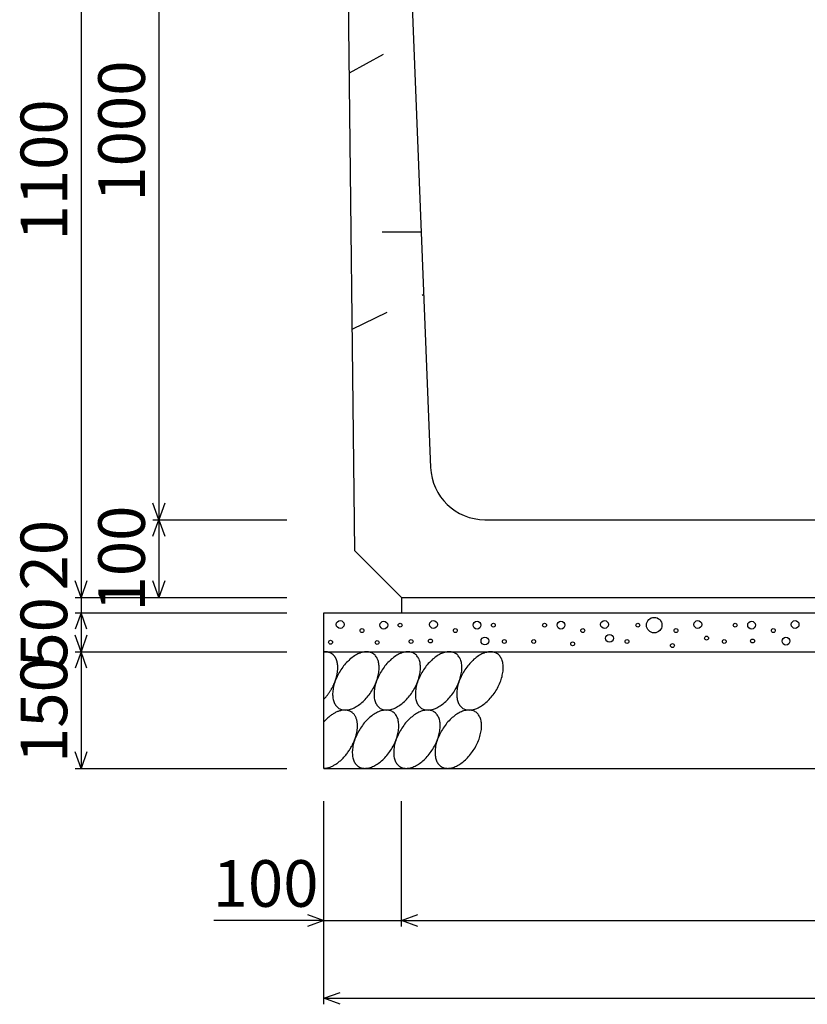
# Model space of a CAD drawing. Extents: x 0 to 67200, y 0 to 23760.
# Drawn here: x 49877 to 50890, y 9328 to 10595 of the extents above; entities that cross this region are included whole.
import ezdxf
from ezdxf.enums import TextEntityAlignment as Align

# ---------------------------------------------------------------- set-up
doc = ezdxf.new("R2010")
doc.units = 0
doc.header["$LTSCALE"] = 40
doc.header["$MEASUREMENT"] = 0
doc.linetypes.add('DASHED1', pattern=[2.5, 1.25, -1.25])
for name, color, linetype in [('DIM', 7, 'CONTINUOUS'), ('HATCH', 6, 'CONTINUOUS'), ('OUTLINE', 3, 'CONTINUOUS'), ('OUTLINE2', 4, 'CONTINUOUS')]:
    doc.layers.add(name, color=color, linetype=linetype)
doc.styles.get("Standard").update_dxf_attribs({"font": 'MS Gothic.ttf'})

msp = doc.modelspace()

# ---------------------------------------------------------------- linework, layer by layer
at = {"layer": 'DIM', "linetype": 'Continuous'}
for p, q in [((49955.7, 10951.8), (49955.7, 9851.8)), ((50055.7, 10951.8), (50055.7, 9951.8)), ((50055.7, 9951.8), (50048, 9973)), ((50063.4, 9973), (50055.7, 9951.8)), ((50048, 9930.7), (50055.7, 9951.8)), ((50048.2, 9951.8), (50220.7, 9951.8)), ((50055.7, 9951.8), (50055.7, 9851.8)), ((50055.7, 9951.8), (50063.4, 9930.7)), ((49955.7, 9851.8), (49948, 9873)), ((49963.4, 9873), (49955.7, 9851.8)), ((50055.7, 9851.8), (50048, 9873)), ((50063.4, 9873), (50055.7, 9851.8)), ((49948.2, 9851.8), (50220.7, 9851.8)), ((49955.7, 9851.8), (49955.7, 9831.8)), ((49955.7, 9831.8), (49948, 9810.7)), ((49948.2, 9831.8), (50220.7, 9831.8)), ((49955.7, 9831.8), (49955.7, 9781.8)), ((49963.4, 9810.7), (49955.7, 9831.8)), ((49955.7, 9781.8), (49948, 9803)), ((49963.4, 9803), (49955.7, 9781.8)), ((49955.7, 9781.8), (49948, 9760.7)), ((49948.2, 9781.8), (50220.7, 9781.8)), ((49955.7, 9781.8), (49955.7, 9631.8)), ((49963.4, 9760.7), (49955.7, 9781.8)), ((49955.7, 9631.8), (49948, 9653)), ((49963.4, 9653), (49955.7, 9631.8)), ((49948.2, 9631.8), (50220.7, 9631.8)), ((50268.2, 9328.4), (50268.2, 9589.8)), ((50368.2, 9428.4), (50368.2, 9589.8)), ((50247, 9443.6), (50268.2, 9435.9)), ((50368.2, 9435.9), (50389.3, 9443.6)), ((50268.2, 9435.9), (50126.4, 9435.9)), ((50268.2, 9435.9), (50247, 9428.2)), ((50268.2, 9435.9), (50368.2, 9435.9)), ((50368.2, 9435.9), (51768.2, 9435.9)), ((50389.3, 9428.2), (50368.2, 9435.9)), ((50268.2, 9335.9), (50289.3, 9343.6)), ((50268.2, 9335.9), (51868.2, 9335.9)), ((50289.3, 9328.2), (50268.2, 9335.9))]:
    msp.add_line(p, q, dxfattribs=at)
at = {"layer": 'HATCH', "linetype": 'Continuous'}
for points in [[(50268.2, 9720.6, 0), (50268.7, 9721.1, 0), (50269.2, 9721.7, 0), (50269.6, 9722.2, 0), (50270.1, 9722.8, 0), (50270.6, 9723.3, 0), (50271.1, 9723.9, 0), (50271.5, 9724.5, 0), (50272, 9725, 0), (50272.5, 9725.6, 0), (50272.9, 9726.2, 0), (50273.4, 9726.8, 0), (50273.8, 9727.4, 0), (50274.2, 9728, 0), (50274.7, 9728.6, 0), (50275.1, 9729.3, 0), (50275.5, 9729.9, 0), (50275.9, 9730.5, 0), (50276.3, 9731.1, 0), (50276.7, 9731.8, 0), (50277.1, 9732.4, 0), (50277.5, 9733.1, 0), (50277.9, 9733.7, 0), (50278.2, 9734.4, 0), (50278.6, 9735, 0), (50278.9, 9735.7, 0), (50279.3, 9736.4, 0), (50279.6, 9737, 0), (50280, 9737.7, 0), (50280.3, 9738.4, 0), (50280.6, 9739, 0), (50280.9, 9739.7, 0), (50281.2, 9740.4, 0), (50281.5, 9741.1, 0), (50281.8, 9741.7, 0), (50282.1, 9742.4, 0), (50282.3, 9743.1, 0), (50282.6, 9743.8, 0), (50282.8, 9744.4, 0), (50283.1, 9745.1, 0), (50283.3, 9745.8, 0), (50283.5, 9746.5, 0), (50283.8, 9747.2, 0), (50284, 9747.8, 0), (50284.2, 9748.5, 0), (50284.3, 9749.2, 0), (50284.5, 9749.9, 0), (50284.7, 9750.5, 0), (50284.9, 9751.2, 0), (50285, 9751.9, 0), (50285.1, 9752.5, 0), (50285.3, 9753.2, 0), (50285.4, 9753.8, 0), (50285.5, 9754.5, 0), (50285.6, 9755.2, 0), (50285.7, 9755.8, 0), (50285.8, 9756.4, 0), (50285.9, 9757.1, 0), (50285.9, 9757.7, 0), (50286, 9758.4, 0), (50286, 9759, 0), (50286.1, 9759.6, 0), (50286.1, 9760.2, 0), (50286.1, 9760.8, 0), (50286.1, 9761.4, 0), (50286.1, 9762, 0), (50286.1, 9762.6, 0), (50286.1, 9763.2, 0), (50286, 9763.8, 0), (50286, 9764.4, 0), (50285.9, 9765, 0), (50285.9, 9765.5, 0), (50285.8, 9766.1, 0), (50285.7, 9766.6, 0), (50285.6, 9767.2, 0), (50285.5, 9767.7, 0), (50285.4, 9768.2, 0), (50285.3, 9768.8, 0), (50285.1, 9769.3, 0), (50285, 9769.8, 0), (50284.9, 9770.3, 0), (50284.7, 9770.8, 0), (50284.5, 9771.2, 0), (50284.3, 9771.7, 0), (50284.2, 9772.2, 0), (50284, 9772.6, 0), (50283.8, 9773, 0), (50283.5, 9773.5, 0), (50283.3, 9773.9, 0), (50283.1, 9774.3, 0), (50282.8, 9774.7, 0), (50282.6, 9775.1, 0), (50282.3, 9775.5, 0), (50282.1, 9775.9, 0), (50281.8, 9776.2, 0), (50281.5, 9776.6, 0), (50281.2, 9776.9, 0), (50280.9, 9777.3, 0), (50280.6, 9777.6, 0), (50280.3, 9777.9, 0), (50280, 9778.2, 0), (50279.6, 9778.5, 0), (50279.3, 9778.7, 0), (50278.9, 9779, 0), (50278.6, 9779.3, 0), (50278.2, 9779.5, 0), (50277.9, 9779.7, 0), (50277.5, 9779.9, 0), (50277.1, 9780.2, 0), (50276.7, 9780.3, 0), (50276.3, 9780.5, 0), (50275.9, 9780.7, 0), (50275.5, 9780.9, 0), (50275.1, 9781, 0), (50274.7, 9781.1, 0), (50274.2, 9781.3, 0), (50273.8, 9781.4, 0), (50273.4, 9781.5, 0), (50272.9, 9781.6, 0), (50272.5, 9781.6, 0), (50272, 9781.7, 0), (50271.5, 9781.8, 0), (50271.1, 9781.8, 0), (50270.6, 9781.8, 0), (50270.1, 9781.8, 0), (50269.6, 9781.8, 0), (50269.2, 9781.8, 0), (50268.7, 9781.8, 0), (50268.2, 9781.8, 0)], [(50331.2, 9779.6, 0), (50330.2, 9780.2, 0), (50329.1, 9780.7, 0), (50328, 9781.1, 0), (50326.8, 9781.4, 0), (50325.6, 9781.6, 0), (50324.4, 9781.8, 0), (50323.1, 9781.8, 0), (50321.7, 9781.8, 0), (50320.4, 9781.6, 0), (50319, 9781.4, 0), (50317.6, 9781.1, 0), (50316.2, 9780.7, 0), (50314.8, 9780.2, 0), (50313.3, 9779.6, 0), (50311.8, 9779, 0), (50310.4, 9778.2, 0), (50308.9, 9777.4, 0), (50307.4, 9776.5, 0), (50306, 9775.5, 0), (50304.5, 9774.4, 0), (50303.1, 9773.3, 0), (50301.7, 9772.1, 0), (50300.3, 9770.8, 0), (50298.9, 9769.5, 0), (50297.5, 9768.1, 0), (50296.2, 9766.7, 0), (50294.9, 9765.2, 0), (50293.6, 9763.6, 0), (50292.4, 9762, 0), (50291.2, 9760.4, 0), (50290.1, 9758.7, 0), (50289, 9757, 0), (50287.9, 9755.2, 0), (50286.9, 9753.4, 0), (50286, 9751.6, 0), (50285.1, 9749.8, 0), (50284.3, 9748, 0), (50283.5, 9746.2, 0), (50282.8, 9744.3, 0), (50282.2, 9742.5, 0), (50281.6, 9740.7, 0), (50281.1, 9738.8, 0), (50280.7, 9737, 0), (50280.3, 9735.2, 0), (50280, 9733.4, 0), (50279.8, 9731.7, 0), (50279.6, 9730, 0), (50279.5, 9728.3, 0), (50279.5, 9726.6, 0), (50279.6, 9725, 0), (50279.7, 9723.5, 0), (50279.9, 9722, 0), (50280.2, 9720.5, 0), (50280.5, 9719.1, 0), (50280.9, 9717.8, 0), (50281.4, 9716.5, 0), (50282, 9715.3, 0), (50282.6, 9714.2, 0), (50283.3, 9713.1, 0), (50284, 9712.2, 0), (50284.8, 9711.3, 0), (50285.7, 9710.4, 0), (50286.6, 9709.7, 0), (50287.6, 9709, 0), (50288.6, 9708.4, 0), (50289.7, 9707.9, 0), (50290.8, 9707.5, 0), (50292, 9707.2, 0), (50293.2, 9707, 0), (50294.5, 9706.9, 0), (50295.8, 9706.8, 0), (50297.1, 9706.9, 0), (50298.4, 9707, 0), (50299.8, 9707.2, 0), (50301.2, 9707.5, 0), (50302.6, 9707.9, 0), (50304.1, 9708.4, 0), (50305.5, 9709, 0), (50307, 9709.7, 0), (50308.4, 9710.4, 0), (50309.9, 9711.2, 0), (50311.4, 9712.2, 0), (50312.8, 9713.1, 0), (50314.3, 9714.2, 0), (50315.7, 9715.3, 0), (50317.2, 9716.5, 0), (50318.6, 9717.8, 0), (50320, 9719.1, 0), (50321.3, 9720.5, 0), (50322.7, 9722, 0), (50324, 9723.5, 0), (50325.2, 9725, 0), (50326.4, 9726.6, 0), (50327.6, 9728.3, 0), (50328.8, 9730, 0), (50329.9, 9731.7, 0), (50330.9, 9733.4, 0), (50331.9, 9735.2, 0), (50332.8, 9737, 0), (50333.7, 9738.8, 0), (50334.6, 9740.6, 0), (50335.3, 9742.5, 0), (50336, 9744.3, 0), (50336.7, 9746.2, 0), (50337.2, 9748, 0), (50337.7, 9749.8, 0), (50338.2, 9751.6, 0), (50338.5, 9753.4, 0), (50338.8, 9755.2, 0), (50339.1, 9757, 0), (50339.2, 9758.7, 0), (50339.3, 9760.4, 0), (50339.3, 9762, 0), (50339.3, 9763.6, 0), (50339.1, 9765.2, 0), (50338.9, 9766.7, 0), (50338.6, 9768.1, 0), (50338.3, 9769.5, 0), (50337.9, 9770.8, 0), (50337.4, 9772.1, 0), (50336.8, 9773.3, 0), (50336.2, 9774.4, 0), (50335.5, 9775.5, 0), (50334.8, 9776.5, 0), (50334, 9777.4, 0), (50333.1, 9778.2, 0), (50332.2, 9779, 0), (50331.2, 9779.6, 0)], [(50384.4, 9779.6, 0), (50383.4, 9780.2, 0), (50382.3, 9780.7, 0), (50381.2, 9781.1, 0), (50380, 9781.4, 0), (50378.8, 9781.6, 0), (50377.6, 9781.8, 0), (50376.3, 9781.8, 0), (50375, 9781.8, 0), (50373.6, 9781.6, 0), (50372.2, 9781.4, 0), (50370.8, 9781.1, 0), (50369.4, 9780.7, 0), (50368, 9780.2, 0), (50366.5, 9779.6, 0), (50365.1, 9779, 0), (50363.6, 9778.2, 0), (50362.1, 9777.4, 0), (50360.7, 9776.5, 0), (50359.2, 9775.5, 0), (50357.7, 9774.4, 0), (50356.3, 9773.3, 0), (50354.9, 9772.1, 0), (50353.5, 9770.8, 0), (50352.1, 9769.5, 0), (50350.7, 9768.1, 0), (50349.4, 9766.7, 0), (50348.1, 9765.2, 0), (50346.8, 9763.6, 0), (50345.6, 9762, 0), (50344.4, 9760.4, 0), (50343.3, 9758.7, 0), (50342.2, 9757, 0), (50341.1, 9755.2, 0), (50340.1, 9753.4, 0), (50339.2, 9751.6, 0), (50338.3, 9749.8, 0), (50337.5, 9748, 0), (50336.7, 9746.2, 0), (50336, 9744.3, 0), (50335.4, 9742.5, 0), (50334.8, 9740.7, 0), (50334.3, 9738.8, 0), (50333.9, 9737, 0), (50333.5, 9735.2, 0), (50333.2, 9733.4, 0), (50333, 9731.7, 0), (50332.8, 9730, 0), (50332.7, 9728.3, 0), (50332.7, 9726.6, 0), (50332.8, 9725, 0), (50332.9, 9723.5, 0), (50333.1, 9722, 0), (50333.4, 9720.5, 0), (50333.7, 9719.1, 0), (50334.2, 9717.8, 0), (50334.6, 9716.5, 0), (50335.2, 9715.3, 0), (50335.8, 9714.2, 0), (50336.5, 9713.1, 0), (50337.2, 9712.2, 0), (50338, 9711.3, 0), (50338.9, 9710.4, 0), (50339.8, 9709.7, 0), (50340.8, 9709, 0), (50341.8, 9708.4, 0), (50342.9, 9707.9, 0), (50344, 9707.5, 0), (50345.2, 9707.2, 0), (50346.4, 9707, 0), (50347.7, 9706.9, 0), (50349, 9706.8, 0), (50350.3, 9706.9, 0), (50351.6, 9707, 0), (50353, 9707.2, 0), (50354.4, 9707.5, 0), (50355.8, 9707.9, 0), (50357.3, 9708.4, 0), (50358.7, 9709, 0), (50360.2, 9709.7, 0), (50361.7, 9710.4, 0), (50363.1, 9711.2, 0), (50364.6, 9712.2, 0), (50366.1, 9713.1, 0), (50367.5, 9714.2, 0), (50369, 9715.3, 0), (50370.4, 9716.5, 0), (50371.8, 9717.8, 0), (50373.2, 9719.1, 0), (50374.5, 9720.5, 0), (50375.9, 9722, 0), (50377.2, 9723.5, 0), (50378.4, 9725, 0), (50379.7, 9726.6, 0), (50380.8, 9728.3, 0), (50382, 9730, 0), (50383.1, 9731.7, 0), (50384.1, 9733.4, 0), (50385.1, 9735.2, 0), (50386.1, 9737, 0), (50386.9, 9738.8, 0), (50387.8, 9740.6, 0), (50388.5, 9742.5, 0), (50389.2, 9744.3, 0), (50389.9, 9746.2, 0), (50390.4, 9748, 0), (50390.9, 9749.8, 0), (50391.4, 9751.6, 0), (50391.8, 9753.4, 0), (50392, 9755.2, 0), (50392.3, 9757, 0), (50392.4, 9758.7, 0), (50392.5, 9760.4, 0), (50392.5, 9762, 0), (50392.5, 9763.6, 0), (50392.3, 9765.2, 0), (50392.1, 9766.7, 0), (50391.9, 9768.1, 0), (50391.5, 9769.5, 0), (50391.1, 9770.8, 0), (50390.6, 9772.1, 0), (50390.1, 9773.3, 0), (50389.4, 9774.4, 0), (50388.8, 9775.5, 0), (50388, 9776.5, 0), (50387.2, 9777.4, 0), (50386.3, 9778.2, 0), (50385.4, 9779, 0), (50384.4, 9779.6, 0)], [(50437.7, 9779.6, 0), (50436.6, 9780.2, 0), (50435.5, 9780.7, 0), (50434.4, 9781.1, 0), (50433.2, 9781.4, 0), (50432, 9781.6, 0), (50430.8, 9781.8, 0), (50429.5, 9781.8, 0), (50428.2, 9781.8, 0), (50426.8, 9781.6, 0), (50425.4, 9781.4, 0), (50424, 9781.1, 0), (50422.6, 9780.7, 0), (50421.2, 9780.2, 0), (50419.7, 9779.6, 0), (50418.3, 9779, 0), (50416.8, 9778.2, 0), (50415.3, 9777.4, 0), (50413.9, 9776.5, 0), (50412.4, 9775.5, 0), (50411, 9774.4, 0), (50409.5, 9773.3, 0), (50408.1, 9772.1, 0), (50406.7, 9770.8, 0), (50405.3, 9769.5, 0), (50403.9, 9768.1, 0), (50402.6, 9766.7, 0), (50401.3, 9765.2, 0), (50400, 9763.6, 0), (50398.8, 9762, 0), (50397.6, 9760.4, 0), (50396.5, 9758.7, 0), (50395.4, 9757, 0), (50394.3, 9755.2, 0), (50393.3, 9753.4, 0), (50392.4, 9751.6, 0), (50391.5, 9749.8, 0), (50390.7, 9748, 0), (50389.9, 9746.2, 0), (50389.2, 9744.3, 0), (50388.6, 9742.5, 0), (50388, 9740.7, 0), (50387.5, 9738.8, 0), (50387.1, 9737, 0), (50386.7, 9735.2, 0), (50386.4, 9733.4, 0), (50386.2, 9731.7, 0), (50386, 9730, 0), (50386, 9728.3, 0), (50385.9, 9726.6, 0), (50386, 9725, 0), (50386.1, 9723.5, 0), (50386.3, 9722, 0), (50386.6, 9720.5, 0), (50387, 9719.1, 0), (50387.4, 9717.8, 0), (50387.9, 9716.5, 0), (50388.4, 9715.3, 0), (50389, 9714.2, 0), (50389.7, 9713.1, 0), (50390.5, 9712.2, 0), (50391.3, 9711.3, 0), (50392.1, 9710.4, 0), (50393, 9709.7, 0), (50394, 9709, 0), (50395.1, 9708.4, 0), (50396.1, 9707.9, 0), (50397.3, 9707.5, 0), (50398.4, 9707.2, 0), (50399.6, 9707, 0), (50400.9, 9706.9, 0), (50402.2, 9706.8, 0), (50403.5, 9706.9, 0), (50404.9, 9707, 0), (50406.2, 9707.2, 0), (50407.6, 9707.5, 0), (50409.1, 9707.9, 0), (50410.5, 9708.4, 0), (50412, 9709, 0), (50413.4, 9709.7, 0), (50414.9, 9710.4, 0), (50416.3, 9711.2, 0), (50417.8, 9712.2, 0), (50419.3, 9713.1, 0), (50420.7, 9714.2, 0), (50422.2, 9715.3, 0), (50423.6, 9716.5, 0), (50425, 9717.8, 0), (50426.4, 9719.1, 0), (50427.7, 9720.5, 0), (50429.1, 9722, 0), (50430.4, 9723.5, 0), (50431.6, 9725, 0), (50432.9, 9726.6, 0), (50434.1, 9728.3, 0), (50435.2, 9730, 0), (50436.3, 9731.7, 0), (50437.3, 9733.4, 0), (50438.3, 9735.2, 0), (50439.3, 9737, 0), (50440.2, 9738.8, 0), (50441, 9740.6, 0), (50441.7, 9742.5, 0), (50442.4, 9744.3, 0), (50443.1, 9746.2, 0), (50443.7, 9748, 0), (50444.2, 9749.8, 0), (50444.6, 9751.6, 0), (50445, 9753.4, 0), (50445.3, 9755.2, 0), (50445.5, 9757, 0), (50445.6, 9758.7, 0), (50445.7, 9760.4, 0), (50445.7, 9762, 0), (50445.7, 9763.6, 0), (50445.5, 9765.2, 0), (50445.3, 9766.7, 0), (50445.1, 9768.1, 0), (50444.7, 9769.5, 0), (50444.3, 9770.8, 0), (50443.8, 9772.1, 0), (50443.3, 9773.3, 0), (50442.7, 9774.4, 0), (50442, 9775.5, 0), (50441.2, 9776.5, 0), (50440.4, 9777.4, 0), (50439.6, 9778.2, 0), (50438.6, 9779, 0), (50437.7, 9779.6, 0)], [(50490.9, 9779.6, 0), (50489.8, 9780.2, 0), (50488.8, 9780.7, 0), (50487.6, 9781.1, 0), (50486.5, 9781.4, 0), (50485.2, 9781.6, 0), (50484, 9781.8, 0), (50482.7, 9781.8, 0), (50481.4, 9781.8, 0), (50480, 9781.6, 0), (50478.7, 9781.4, 0), (50477.3, 9781.1, 0), (50475.8, 9780.7, 0), (50474.4, 9780.2, 0), (50472.9, 9779.6, 0), (50471.5, 9779, 0), (50470, 9778.2, 0), (50468.6, 9777.4, 0), (50467.1, 9776.5, 0), (50465.6, 9775.5, 0), (50464.2, 9774.4, 0), (50462.7, 9773.3, 0), (50461.3, 9772.1, 0), (50459.9, 9770.8, 0), (50458.5, 9769.5, 0), (50457.1, 9768.1, 0), (50455.8, 9766.7, 0), (50454.5, 9765.2, 0), (50453.3, 9763.6, 0), (50452, 9762, 0), (50450.8, 9760.4, 0), (50449.7, 9758.7, 0), (50448.6, 9757, 0), (50447.6, 9755.2, 0), (50446.6, 9753.4, 0), (50445.6, 9751.6, 0), (50444.7, 9749.8, 0), (50443.9, 9748, 0), (50443.1, 9746.2, 0), (50442.4, 9744.3, 0), (50441.8, 9742.5, 0), (50441.2, 9740.7, 0), (50440.7, 9738.8, 0), (50440.3, 9737, 0), (50439.9, 9735.2, 0), (50439.6, 9733.4, 0), (50439.4, 9731.7, 0), (50439.2, 9730, 0), (50439.2, 9728.3, 0), (50439.2, 9726.6, 0), (50439.2, 9725, 0), (50439.3, 9723.5, 0), (50439.6, 9722, 0), (50439.8, 9720.5, 0), (50440.2, 9719.1, 0), (50440.6, 9717.8, 0), (50441.1, 9716.5, 0), (50441.6, 9715.3, 0), (50442.2, 9714.2, 0), (50442.9, 9713.1, 0), (50443.7, 9712.2, 0), (50444.5, 9711.3, 0), (50445.3, 9710.4, 0), (50446.3, 9709.7, 0), (50447.2, 9709, 0), (50448.3, 9708.4, 0), (50449.3, 9707.9, 0), (50450.5, 9707.5, 0), (50451.6, 9707.2, 0), (50452.9, 9707, 0), (50454.1, 9706.9, 0), (50455.4, 9706.8, 0), (50456.7, 9706.9, 0), (50458.1, 9707, 0), (50459.5, 9707.2, 0), (50460.9, 9707.5, 0), (50462.3, 9707.9, 0), (50463.7, 9708.4, 0), (50465.2, 9709, 0), (50466.6, 9709.7, 0), (50468.1, 9710.4, 0), (50469.6, 9711.2, 0), (50471, 9712.2, 0), (50472.5, 9713.1, 0), (50473.9, 9714.2, 0), (50475.4, 9715.3, 0), (50476.8, 9716.5, 0), (50478.2, 9717.8, 0), (50479.6, 9719.1, 0), (50481, 9720.5, 0), (50482.3, 9722, 0), (50483.6, 9723.5, 0), (50484.9, 9725, 0), (50486.1, 9726.6, 0), (50487.3, 9728.3, 0), (50488.4, 9730, 0), (50489.5, 9731.7, 0), (50490.6, 9733.4, 0), (50491.5, 9735.2, 0), (50492.5, 9737, 0), (50493.4, 9738.8, 0), (50494.2, 9740.6, 0), (50495, 9742.5, 0), (50495.7, 9744.3, 0), (50496.3, 9746.2, 0), (50496.9, 9748, 0), (50497.4, 9749.8, 0), (50497.8, 9751.6, 0), (50498.2, 9753.4, 0), (50498.5, 9755.2, 0), (50498.7, 9757, 0), (50498.9, 9758.7, 0), (50498.9, 9760.4, 0), (50499, 9762, 0), (50498.9, 9763.6, 0), (50498.8, 9765.2, 0), (50498.6, 9766.7, 0), (50498.3, 9768.1, 0), (50497.9, 9769.5, 0), (50497.5, 9770.8, 0), (50497, 9772.1, 0), (50496.5, 9773.3, 0), (50495.9, 9774.4, 0), (50495.2, 9775.5, 0), (50494.4, 9776.5, 0), (50493.6, 9777.4, 0), (50492.8, 9778.2, 0), (50491.8, 9779, 0), (50490.9, 9779.6, 0)], [(50268.2, 9631.8, 0), (50269, 9631.9, 0), (50269.9, 9631.9, 0), (50270.8, 9632, 0), (50271.7, 9632.2, 0), (50272.6, 9632.4, 0), (50273.5, 9632.6, 0), (50274.4, 9632.8, 0), (50275.3, 9633.1, 0), (50276.3, 9633.5, 0), (50277.2, 9633.8, 0), (50278.1, 9634.2, 0), (50279.1, 9634.7, 0), (50280, 9635.1, 0), (50281, 9635.7, 0), (50281.9, 9636.2, 0), (50282.9, 9636.8, 0), (50283.8, 9637.4, 0), (50284.8, 9638, 0), (50285.7, 9638.7, 0), (50286.7, 9639.4, 0), (50287.6, 9640.1, 0), (50288.5, 9640.9, 0), (50289.4, 9641.7, 0), (50290.4, 9642.5, 0), (50291.3, 9643.3, 0), (50292.1, 9644.2, 0), (50293, 9645.1, 0), (50293.9, 9646, 0), (50294.8, 9647, 0), (50295.6, 9648, 0), (50296.4, 9648.9, 0), (50297.3, 9650, 0), (50298.1, 9651, 0), (50298.8, 9652, 0), (50299.6, 9653.1, 0), (50300.3, 9654.2, 0), (50301.1, 9655.3, 0), (50301.8, 9656.4, 0), (50302.5, 9657.5, 0), (50303.1, 9658.7, 0), (50303.8, 9659.8, 0), (50304.4, 9661, 0), (50305, 9662.1, 0), (50305.6, 9663.3, 0), (50306.1, 9664.5, 0), (50306.7, 9665.7, 0), (50307.2, 9666.8, 0), (50307.6, 9668, 0), (50308.1, 9669.2, 0), (50308.5, 9670.4, 0), (50308.9, 9671.6, 0), (50309.3, 9672.8, 0), (50309.6, 9674, 0), (50309.9, 9675.2, 0), (50310.2, 9676.3, 0), (50310.5, 9677.5, 0), (50310.7, 9678.7, 0), (50310.9, 9679.8, 0), (50311, 9681, 0), (50311.2, 9682.1, 0), (50311.3, 9683.2, 0), (50311.4, 9684.3, 0), (50311.4, 9685.4, 0), (50311.4, 9686.4, 0), (50311.4, 9687.5, 0), (50311.4, 9688.5, 0), (50311.3, 9689.5, 0), (50311.2, 9690.5, 0), (50311, 9691.5, 0), (50310.9, 9692.5, 0), (50310.7, 9693.4, 0), (50310.5, 9694.3, 0), (50310.2, 9695.2, 0), (50309.9, 9696, 0), (50309.6, 9696.8, 0), (50309.3, 9697.6, 0), (50308.9, 9698.4, 0), (50308.5, 9699.1, 0), (50308.1, 9699.8, 0), (50307.6, 9700.5, 0), (50307.2, 9701.2, 0), (50306.7, 9701.8, 0), (50306.1, 9702.4, 0), (50305.6, 9702.9, 0), (50305, 9703.4, 0), (50304.4, 9703.9, 0), (50303.8, 9704.3, 0), (50303.1, 9704.8, 0), (50302.5, 9705.1, 0), (50301.8, 9705.5, 0), (50301.1, 9705.8, 0), (50300.3, 9706, 0), (50299.6, 9706.3, 0), (50298.8, 9706.4, 0), (50298.1, 9706.6, 0), (50297.3, 9706.7, 0), (50296.4, 9706.8, 0), (50295.6, 9706.8, 0), (50294.8, 9706.8, 0), (50293.9, 9706.8, 0), (50293, 9706.7, 0), (50292.1, 9706.6, 0), (50291.3, 9706.5, 0), (50290.4, 9706.3, 0), (50289.4, 9706, 0), (50288.5, 9705.8, 0), (50287.6, 9705.5, 0), (50286.7, 9705.1, 0), (50285.7, 9704.8, 0), (50284.8, 9704.4, 0), (50283.8, 9703.9, 0), (50282.9, 9703.4, 0), (50281.9, 9702.9, 0), (50281, 9702.4, 0), (50280, 9701.8, 0), (50279.1, 9701.2, 0), (50278.1, 9700.5, 0), (50277.2, 9699.9, 0), (50276.3, 9699.2, 0), (50275.3, 9698.4, 0), (50274.4, 9697.7, 0), (50273.5, 9696.9, 0), (50272.6, 9696, 0), (50271.7, 9695.2, 0), (50270.8, 9694.3, 0), (50269.9, 9693.4, 0), (50269, 9692.5, 0), (50268.2, 9691.5, 0)], [(50356.6, 9704.6, 0), (50355.5, 9705.2, 0), (50354.4, 9705.7, 0), (50353.3, 9706.1, 0), (50352.1, 9706.4, 0), (50350.9, 9706.7, 0), (50349.7, 9706.8, 0), (50348.4, 9706.8, 0), (50347.1, 9706.8, 0), (50345.7, 9706.7, 0), (50344.3, 9706.4, 0), (50342.9, 9706.1, 0), (50341.5, 9705.7, 0), (50340.1, 9705.2, 0), (50338.6, 9704.6, 0), (50337.2, 9704, 0), (50335.7, 9703.2, 0), (50334.2, 9702.4, 0), (50332.8, 9701.5, 0), (50331.3, 9700.5, 0), (50329.9, 9699.5, 0), (50328.4, 9698.3, 0), (50327, 9697.1, 0), (50325.6, 9695.8, 0), (50324.2, 9694.5, 0), (50322.8, 9693.1, 0), (50321.5, 9691.7, 0), (50320.2, 9690.2, 0), (50318.9, 9688.6, 0), (50317.7, 9687, 0), (50316.5, 9685.4, 0), (50315.4, 9683.7, 0), (50314.3, 9682, 0), (50313.2, 9680.2, 0), (50312.2, 9678.4, 0), (50311.3, 9676.6, 0), (50310.4, 9674.8, 0), (50309.6, 9673, 0), (50308.8, 9671.2, 0), (50308.1, 9669.3, 0), (50307.5, 9667.5, 0), (50306.9, 9665.7, 0), (50306.4, 9663.8, 0), (50306, 9662, 0), (50305.6, 9660.2, 0), (50305.3, 9658.4, 0), (50305.1, 9656.7, 0), (50304.9, 9655, 0), (50304.8, 9653.3, 0), (50304.8, 9651.7, 0), (50304.9, 9650, 0), (50305, 9648.5, 0), (50305.2, 9647, 0), (50305.5, 9645.5, 0), (50305.9, 9644.1, 0), (50306.3, 9642.8, 0), (50306.8, 9641.5, 0), (50307.3, 9640.3, 0), (50307.9, 9639.2, 0), (50308.6, 9638.1, 0), (50309.3, 9637.2, 0), (50310.2, 9636.3, 0), (50311, 9635.4, 0), (50311.9, 9634.7, 0), (50312.9, 9634, 0), (50313.9, 9633.4, 0), (50315, 9632.9, 0), (50316.2, 9632.5, 0), (50317.3, 9632.2, 0), (50318.5, 9632, 0), (50319.8, 9631.9, 0), (50321.1, 9631.8, 0), (50322.4, 9631.9, 0), (50323.8, 9632, 0), (50325.1, 9632.2, 0), (50326.5, 9632.5, 0), (50328, 9632.9, 0), (50329.4, 9633.4, 0), (50330.8, 9634, 0), (50332.3, 9634.7, 0), (50333.8, 9635.4, 0), (50335.2, 9636.3, 0), (50336.7, 9637.2, 0), (50338.2, 9638.1, 0), (50339.6, 9639.2, 0), (50341.1, 9640.3, 0), (50342.5, 9641.5, 0), (50343.9, 9642.8, 0), (50345.3, 9644.1, 0), (50346.6, 9645.5, 0), (50348, 9647, 0), (50349.3, 9648.5, 0), (50350.5, 9650, 0), (50351.8, 9651.6, 0), (50353, 9653.3, 0), (50354.1, 9655, 0), (50355.2, 9656.7, 0), (50356.2, 9658.4, 0), (50357.2, 9660.2, 0), (50358.2, 9662, 0), (50359.1, 9663.8, 0), (50359.9, 9665.7, 0), (50360.6, 9667.5, 0), (50361.3, 9669.3, 0), (50362, 9671.2, 0), (50362.6, 9673, 0), (50363.1, 9674.8, 0), (50363.5, 9676.6, 0), (50363.9, 9678.4, 0), (50364.2, 9680.2, 0), (50364.4, 9682, 0), (50364.5, 9683.7, 0), (50364.6, 9685.4, 0), (50364.6, 9687, 0), (50364.6, 9688.6, 0), (50364.4, 9690.2, 0), (50364.2, 9691.7, 0), (50364, 9693.1, 0), (50363.6, 9694.5, 0), (50363.2, 9695.8, 0), (50362.7, 9697.1, 0), (50362.2, 9698.3, 0), (50361.5, 9699.4, 0), (50360.9, 9700.5, 0), (50360.1, 9701.5, 0), (50359.3, 9702.4, 0), (50358.5, 9703.2, 0), (50357.5, 9704, 0), (50356.6, 9704.6, 0)], [(50409.8, 9704.6, 0), (50408.7, 9705.2, 0), (50407.7, 9705.7, 0), (50406.5, 9706.1, 0), (50405.4, 9706.4, 0), (50404.1, 9706.7, 0), (50402.9, 9706.8, 0), (50401.6, 9706.8, 0), (50400.3, 9706.8, 0), (50398.9, 9706.7, 0), (50397.5, 9706.4, 0), (50396.1, 9706.1, 0), (50394.7, 9705.7, 0), (50393.3, 9705.2, 0), (50391.8, 9704.6, 0), (50390.4, 9704, 0), (50388.9, 9703.2, 0), (50387.4, 9702.4, 0), (50386, 9701.5, 0), (50384.5, 9700.5, 0), (50383.1, 9699.5, 0), (50381.6, 9698.3, 0), (50380.2, 9697.1, 0), (50378.8, 9695.8, 0), (50377.4, 9694.5, 0), (50376, 9693.1, 0), (50374.7, 9691.7, 0), (50373.4, 9690.2, 0), (50372.1, 9688.6, 0), (50370.9, 9687, 0), (50369.7, 9685.4, 0), (50368.6, 9683.7, 0), (50367.5, 9682, 0), (50366.5, 9680.2, 0), (50365.5, 9678.4, 0), (50364.5, 9676.6, 0), (50363.6, 9674.8, 0), (50362.8, 9673, 0), (50362, 9671.2, 0), (50361.3, 9669.3, 0), (50360.7, 9667.5, 0), (50360.1, 9665.7, 0), (50359.6, 9663.8, 0), (50359.2, 9662, 0), (50358.8, 9660.2, 0), (50358.5, 9658.4, 0), (50358.3, 9656.7, 0), (50358.1, 9655, 0), (50358.1, 9653.3, 0), (50358, 9651.7, 0), (50358.1, 9650, 0), (50358.2, 9648.5, 0), (50358.4, 9647, 0), (50358.7, 9645.5, 0), (50359.1, 9644.1, 0), (50359.5, 9642.8, 0), (50360, 9641.5, 0), (50360.5, 9640.3, 0), (50361.1, 9639.2, 0), (50361.8, 9638.1, 0), (50362.6, 9637.2, 0), (50363.4, 9636.3, 0), (50364.2, 9635.4, 0), (50365.2, 9634.7, 0), (50366.1, 9634, 0), (50367.2, 9633.4, 0), (50368.2, 9632.9, 0), (50369.4, 9632.5, 0), (50370.5, 9632.2, 0), (50371.8, 9632, 0), (50373, 9631.9, 0), (50374.3, 9631.8, 0), (50375.6, 9631.9, 0), (50377, 9632, 0), (50378.3, 9632.2, 0), (50379.8, 9632.5, 0), (50381.2, 9632.9, 0), (50382.6, 9633.4, 0), (50384.1, 9634, 0), (50385.5, 9634.7, 0), (50387, 9635.4, 0), (50388.5, 9636.3, 0), (50389.9, 9637.2, 0), (50391.4, 9638.1, 0), (50392.8, 9639.2, 0), (50394.3, 9640.3, 0), (50395.7, 9641.5, 0), (50397.1, 9642.8, 0), (50398.5, 9644.1, 0), (50399.9, 9645.5, 0), (50401.2, 9647, 0), (50402.5, 9648.5, 0), (50403.8, 9650, 0), (50405, 9651.6, 0), (50406.2, 9653.3, 0), (50407.3, 9655, 0), (50408.4, 9656.7, 0), (50409.4, 9658.4, 0), (50410.4, 9660.2, 0), (50411.4, 9662, 0), (50412.3, 9663.8, 0), (50413.1, 9665.7, 0), (50413.9, 9667.5, 0), (50414.6, 9669.3, 0), (50415.2, 9671.2, 0), (50415.8, 9673, 0), (50416.3, 9674.8, 0), (50416.7, 9676.6, 0), (50417.1, 9678.4, 0), (50417.4, 9680.2, 0), (50417.6, 9682, 0), (50417.8, 9683.7, 0), (50417.8, 9685.4, 0), (50417.8, 9687, 0), (50417.8, 9688.6, 0), (50417.7, 9690.2, 0), (50417.5, 9691.7, 0), (50417.2, 9693.1, 0), (50416.8, 9694.5, 0), (50416.4, 9695.8, 0), (50415.9, 9697.1, 0), (50415.4, 9698.3, 0), (50414.8, 9699.4, 0), (50414.1, 9700.5, 0), (50413.3, 9701.5, 0), (50412.5, 9702.4, 0), (50411.7, 9703.2, 0), (50410.7, 9704, 0), (50409.8, 9704.6, 0)], [(50463, 9704.6, 0), (50462, 9705.2, 0), (50460.9, 9705.7, 0), (50459.7, 9706.1, 0), (50458.6, 9706.4, 0), (50457.4, 9706.7, 0), (50456.1, 9706.8, 0), (50454.8, 9706.8, 0), (50453.5, 9706.8, 0), (50452.1, 9706.7, 0), (50450.8, 9706.4, 0), (50449.4, 9706.1, 0), (50447.9, 9705.7, 0), (50446.5, 9705.2, 0), (50445.1, 9704.6, 0), (50443.6, 9704, 0), (50442.1, 9703.2, 0), (50440.7, 9702.4, 0), (50439.2, 9701.5, 0), (50437.7, 9700.5, 0), (50436.3, 9699.5, 0), (50434.8, 9698.3, 0), (50433.4, 9697.1, 0), (50432, 9695.8, 0), (50430.6, 9694.5, 0), (50429.3, 9693.1, 0), (50427.9, 9691.7, 0), (50426.6, 9690.2, 0), (50425.4, 9688.6, 0), (50424.1, 9687, 0), (50422.9, 9685.4, 0), (50421.8, 9683.7, 0), (50420.7, 9682, 0), (50419.7, 9680.2, 0), (50418.7, 9678.4, 0), (50417.7, 9676.6, 0), (50416.8, 9674.8, 0), (50416, 9673, 0), (50415.3, 9671.2, 0), (50414.6, 9669.3, 0), (50413.9, 9667.5, 0), (50413.3, 9665.7, 0), (50412.8, 9663.8, 0), (50412.4, 9662, 0), (50412, 9660.2, 0), (50411.7, 9658.4, 0), (50411.5, 9656.7, 0), (50411.4, 9655, 0), (50411.3, 9653.3, 0), (50411.3, 9651.7, 0), (50411.3, 9650, 0), (50411.5, 9648.5, 0), (50411.7, 9647, 0), (50411.9, 9645.5, 0), (50412.3, 9644.1, 0), (50412.7, 9642.8, 0), (50413.2, 9641.5, 0), (50413.7, 9640.3, 0), (50414.3, 9639.2, 0), (50415, 9638.1, 0), (50415.8, 9637.2, 0), (50416.6, 9636.3, 0), (50417.4, 9635.4, 0), (50418.4, 9634.7, 0), (50419.3, 9634, 0), (50420.4, 9633.4, 0), (50421.5, 9632.9, 0), (50422.6, 9632.5, 0), (50423.8, 9632.2, 0), (50425, 9632, 0), (50426.2, 9631.9, 0), (50427.5, 9631.8, 0), (50428.8, 9631.9, 0), (50430.2, 9632, 0), (50431.6, 9632.2, 0), (50433, 9632.5, 0), (50434.4, 9632.9, 0), (50435.8, 9633.4, 0), (50437.3, 9634, 0), (50438.7, 9634.7, 0), (50440.2, 9635.4, 0), (50441.7, 9636.3, 0), (50443.1, 9637.2, 0), (50444.6, 9638.1, 0), (50446, 9639.2, 0), (50447.5, 9640.3, 0), (50448.9, 9641.5, 0), (50450.3, 9642.8, 0), (50451.7, 9644.1, 0), (50453.1, 9645.5, 0), (50454.4, 9647, 0), (50455.7, 9648.5, 0), (50457, 9650, 0), (50458.2, 9651.6, 0), (50459.4, 9653.3, 0), (50460.5, 9655, 0), (50461.6, 9656.7, 0), (50462.7, 9658.4, 0), (50463.7, 9660.2, 0), (50464.6, 9662, 0), (50465.5, 9663.8, 0), (50466.3, 9665.7, 0), (50467.1, 9667.5, 0), (50467.8, 9669.3, 0), (50468.4, 9671.2, 0), (50469, 9673, 0), (50469.5, 9674.8, 0), (50469.9, 9676.6, 0), (50470.3, 9678.4, 0), (50470.6, 9680.2, 0), (50470.8, 9682, 0), (50471, 9683.7, 0), (50471.1, 9685.4, 0), (50471.1, 9687, 0), (50471, 9688.6, 0), (50470.9, 9690.2, 0), (50470.7, 9691.7, 0), (50470.4, 9693.1, 0), (50470, 9694.5, 0), (50469.6, 9695.8, 0), (50469.1, 9697.1, 0), (50468.6, 9698.3, 0), (50468, 9699.4, 0), (50467.3, 9700.5, 0), (50466.6, 9701.5, 0), (50465.7, 9702.4, 0), (50464.9, 9703.2, 0), (50464, 9704, 0), (50463, 9704.6, 0)]]:
    msp.add_polyline3d(points, dxfattribs=at)
for centre, radius in [((50289.2, 9816.9), 5), ((50345.3, 9816.1), 5), ((50409.2, 9816.9), 5), ((50465.3, 9816.1), 5), ((50573.2, 9816.1), 5), ((50629.3, 9816.9), 5), ((50693.2, 9816.1), 10), ((50749.3, 9816.9), 5), ((50818.5, 9816.1), 5), ((50874.5, 9816.9), 5), ((50317.3, 9809.1), 2.5), ((50366.3, 9816.1), 2.5), ((50437.3, 9809.1), 2.5), ((50486.3, 9816.1), 2.5), ((50552.2, 9816.1), 2.5), ((50601.3, 9809.1), 2.5), ((50672.2, 9816.1), 2.5), ((50721.3, 9809.1), 2.5), ((50797.4, 9816.1), 2.5), ((50846.5, 9809.1), 2.5), ((50276.8, 9794.1), 2.5), ((50336.8, 9793.8), 2.5), ((50380.4, 9795), 2.5), ((50405.3, 9795.7), 2.5), ((50475.4, 9795.7), 5), ((50500.4, 9795), 2.5), ((50538.2, 9795), 2.5), ((50588.3, 9792), 2.5), ((50635.7, 9799.2), 5), ((50658.2, 9795), 2.5), ((50760.6, 9799.4), 2.5), ((50783.4, 9795), 2.5), ((50819.8, 9795.7), 2.5), ((50862.8, 9795.5), 5), ((50716.7, 9789.8), 2.5)]:
    msp.add_circle(centre, radius, dxfattribs=at)
at = {"layer": 'OUTLINE', "linetype": 'Continuous'}
for p, q in [((50368.2, 10951.8), (50405.5, 10019)), ((50308.2, 9911.8), (50298.2, 10771.8)), ((50475.4, 9951.8), (51660.9, 9951.8)), ((50308.2, 9911.8), (50368.2, 9851.8)), ((50368.2, 9851.8), (51768.2, 9851.8)), ((50368.2, 9851.8), (50368.2, 9831.8)), ((50268.2, 9831.8), (51868.2, 9831.8)), ((50268.2, 9631.8), (50268.2, 9831.8)), ((50268.2, 9781.8), (51868.2, 9781.8)), ((50268.2, 9631.8), (51868.2, 9631.8))]:
    msp.add_line(p, q, dxfattribs=at)
msp.add_arc((50475.4, 10021.8), 70, 182.2906, 270, dxfattribs=at)
at = {"layer": 'OUTLINE2', "linetype": 'DASHED1'}
for p, q in [((50301, 10526.8), (50383.4, 10571.8)), ((50393.4, 10321.8), (50303.4, 10321.8)), ((50304.8, 10196.8), (50396.6, 10241.8))]:
    msp.add_line(p, q, dxfattribs=at)

# ---------------------------------------------------------------- texts
at = {"layer": 'DIM'}
for s, p in [('1000', (50015.7, 10451.8)), ('1100', (49915.7, 10401.8)), ('100', (50015.7, 9901.8)), ('20', (49915.7, 9906.1)), ('50', (49915.7, 9806.8)), ('150', (49915.7, 9706.8))]:
    msp.add_text(s, height=60, rotation=90, dxfattribs=at).set_placement(p, align=Align.MIDDLE)
msp.add_text('100', height=60, dxfattribs=at).set_placement((50193.2, 9475.9), align=Align.MIDDLE)

doc.saveas('drawing.dxf')
